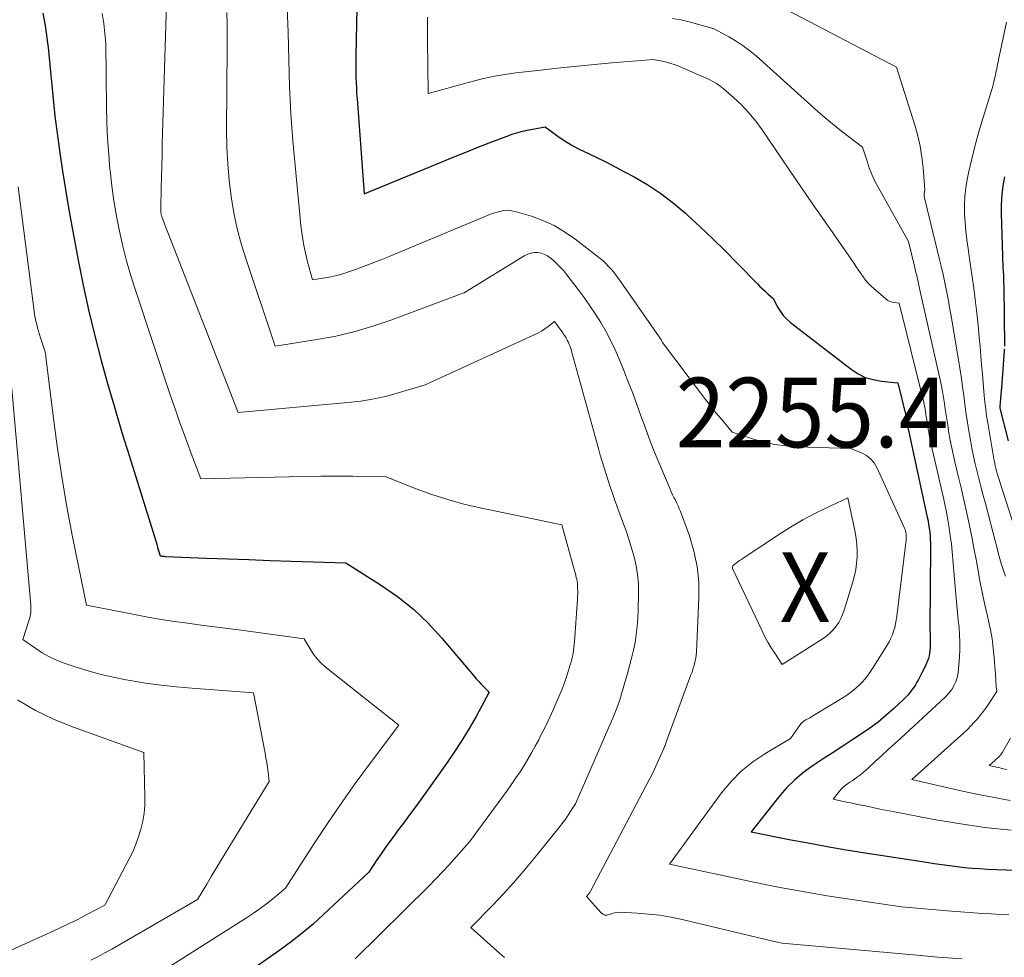
# Model space of a CAD drawing. Units: feet. Extents: x 1186672 to 1191672, y 7068870 to 7076370.
# Drawn here: x 1190481 to 1190622, y 7071349 to 7071484 of the extents above; entities that cross this region are included whole.
import ezdxf
from ezdxf.enums import TextEntityAlignment as Align

# ---------------------------------------------------------------- set-up
doc = ezdxf.new("R2010")
doc.units = ezdxf.units.FT
doc.header["$MEASUREMENT"] = 0
for name, color, linetype, lineweight in [('Level 44', 7, 'Continuous', 0), ('Level 45', 7, 'Continuous', 0), ('Level 46', 7, 'Continuous', 0)]:
    doc.layers.add(name, color=color, linetype=linetype, lineweight=lineweight)
doc.styles.add('Style-ENGINEERING', font='ENGINEERING.shx')

msp = doc.modelspace()

# ---------------------------------------------------------------- linework, layer by layer
at = {"layer": 'Level 44', "color": 32, "linetype": 'Continuous', "lineweight": 30, "flags": 128}
for points, elevation in [([(1190529.05, 7071488.26), (1190528.87, 7071478.88), (1190528.86, 7071478.11), (1190528.86, 7071477.35), (1190528.87, 7071476.58), (1190528.89, 7071475.81), (1190528.92, 7071475.04), (1190528.95, 7071474.27), (1190528.99, 7071473.51), (1190529.05, 7071472.74), (1190530.06, 7071459.12), (1190541.11, 7071463.67), (1190542.83, 7071464.37), (1190544.55, 7071465.06), (1190546.28, 7071465.74), (1190548.01, 7071466.42), (1190550.83, 7071467.5), (1190551.16, 7071467.62), (1190551.48, 7071467.73), (1190551.81, 7071467.84), (1190552.14, 7071467.94), (1190552.48, 7071468.03), (1190552.81, 7071468.11), (1190553.15, 7071468.18), (1190553.49, 7071468.25), (1190556.05, 7071468.72), (1190557.88, 7071467.4), (1190558.81, 7071466.77), (1190559.77, 7071466.17), (1190560.75, 7071465.63), (1190561.76, 7071465.13), (1190562.29, 7071464.88), (1190563.58, 7071464.27), (1190564.85, 7071463.64), (1190566.12, 7071462.99), (1190567.37, 7071462.33), (1190568.86, 7071461.53), (1190570.8, 7071460.39), (1190572.68, 7071459.15), (1190574.47, 7071457.78), (1190576.19, 7071456.33), (1190576.51, 7071456.04), (1190578.32, 7071454.35), (1190580.12, 7071452.65), (1190581.89, 7071450.91), (1190583.64, 7071449.15), (1190586.55, 7071446.18), (1190586.91, 7071445.82), (1190587.27, 7071445.46), (1190587.65, 7071445.11), (1190588.03, 7071444.76), (1190588.79, 7071444.07), (1190589.46, 7071442.8), (1190589.83, 7071442.19), (1190590.25, 7071441.63), (1190590.74, 7071441.12), (1190591.27, 7071440.65), (1190600, 7071433.91), (1190600.99, 7071433.27), (1190602.03, 7071432.75), (1190603.14, 7071432.42), (1190604.3, 7071432.2), (1190606.69, 7071431.96), (1190607.82, 7071427.45), (1190607.86, 7071427.29), (1190607.9, 7071427.12), (1190607.93, 7071426.95), (1190607.96, 7071426.78), (1190607.98, 7071426.62), (1190608.01, 7071426.45), (1190608.03, 7071426.28), (1190608.06, 7071426.11), (1190608.08, 7071426), (1190608.11, 7071425.77), (1190608.15, 7071425.55), (1190608.2, 7071425.33), (1190608.24, 7071425.11), (1190610.93, 7071412.66), (1190611.04, 7071412.13), (1190611.13, 7071411.6), (1190611.21, 7071411.07), (1190611.28, 7071410.53), (1190611.33, 7071410), (1190611.37, 7071409.46), (1190611.39, 7071408.92), (1190611.4, 7071408.38), (1190611.32, 7071396.76), (1190611.32, 7071396.35), (1190611.33, 7071395.94), (1190611.34, 7071395.53), (1190611.36, 7071395.12), (1190611.37, 7071394.71), (1190611.36, 7071394.3), (1190611.33, 7071393.89), (1190611.29, 7071393.48), (1190611.25, 7071393.13), (1190611.18, 7071392.75), (1190611.09, 7071392.38), (1190610.97, 7071392.03), (1190610.83, 7071391.68), (1190610.67, 7071391.33), (1190610.5, 7071390.99), (1190610.33, 7071390.64), (1190610.16, 7071390.3), (1190609.66, 7071389.35), (1190609.45, 7071388.96), (1190609.22, 7071388.58), (1190608.98, 7071388.21), (1190608.73, 7071387.85), (1190608.45, 7071387.5), (1190608.17, 7071387.16), (1190607.87, 7071386.84), (1190607.55, 7071386.53), (1190606.07, 7071385.14), (1190604.98, 7071384.17), (1190603.86, 7071383.24), (1190602.7, 7071382.38), (1190601.5, 7071381.55), (1190600.24, 7071380.72), (1190598.82, 7071379.79), (1190597.4, 7071378.86), (1190595.98, 7071377.94), (1190594.56, 7071377.02), (1190593.19, 7071376.03), (1190591.9, 7071374.97), (1190590.72, 7071373.78), (1190589.61, 7071372.51), (1190585.66, 7071367.5), (1190591.1, 7071366.4), (1190593.82, 7071365.88), (1190596.55, 7071365.37), (1190599.28, 7071364.9), (1190602.02, 7071364.46), (1190610.82, 7071363.11), (1190611.91, 7071362.94), (1190613.01, 7071362.79), (1190614.1, 7071362.64), (1190615.2, 7071362.49), (1190616.3, 7071362.37), (1190617.4, 7071362.27), (1190618.5, 7071362.19), (1190619.6, 7071362.13), (1190623.61, 7071361.98)], 2250), ([(1190483.91, 7071485.05), (1190484.24, 7071483.29), (1190484.51, 7071481.52), (1190484.73, 7071479.74), (1190484.79, 7071479.12), (1190484.94, 7071477.65), (1190485.09, 7071476.17), (1190485.23, 7071474.7), (1190485.36, 7071473.22), (1190485.63, 7071470.27), (1190486.38, 7071464.99), (1190486.77, 7071462.35), (1190487.18, 7071459.72), (1190487.63, 7071457.09), (1190488.09, 7071454.47), (1190488.99, 7071449.56), (1190489.7, 7071445.99), (1190490.46, 7071442.43), (1190491.32, 7071438.89), (1190492.24, 7071435.36), (1190493.23, 7071431.85), (1190494.24, 7071428.35), (1190495.28, 7071424.85), (1190496.35, 7071421.37), (1190500.23, 7071408.92), (1190500.32, 7071408.62), (1190500.41, 7071408.32), (1190500.5, 7071408.02), (1190500.58, 7071407.72), (1190500.75, 7071407.12), (1190500.88, 7071407.1), (1190500.99, 7071407.08), (1190501.19, 7071407.06), (1190501.27, 7071407.05), (1190501.35, 7071407.05), (1190501.44, 7071407.04), (1190501.52, 7071407.04), (1190507.43, 7071406.8), (1190510.47, 7071406.68), (1190513.51, 7071406.57), (1190516.55, 7071406.46), (1190519.59, 7071406.35), (1190527.42, 7071406.09), (1190532.42, 7071402.94), (1190534.84, 7071401.26), (1190537.13, 7071399.45), (1190539.24, 7071397.43), (1190541.24, 7071395.28), (1190545.8, 7071389.87), (1190546.16, 7071389.46), (1190546.52, 7071389.07), (1190546.89, 7071388.68), (1190547.27, 7071388.3), (1190548.04, 7071387.55), (1190546.13, 7071384.03), (1190545.14, 7071382.3), (1190544.11, 7071380.58), (1190543.01, 7071378.91), (1190541.88, 7071377.27), (1190538.33, 7071372.32), (1190537.47, 7071371.12), (1190536.6, 7071369.93), (1190535.72, 7071368.74), (1190534.83, 7071367.56), (1190534.32, 7071366.88), (1190533.7, 7071366.04), (1190533.08, 7071365.18), (1190532.49, 7071364.32), (1190531.91, 7071363.45), (1190530.76, 7071361.69), (1190524.24, 7071355.59), (1190522.73, 7071354.23), (1190521.18, 7071352.92), (1190519.58, 7071351.67), (1190517.94, 7071350.47), (1190514.62, 7071348.12)], 2260), ([(1190622.03, 7071461.57), (1190621.85, 7071460.53), (1190621.7, 7071459.48), (1190621.6, 7071458.42), (1190621.55, 7071457.37), (1190621.55, 7071456.31), (1190621.72, 7071450.16), (1190621.74, 7071449.61), (1190621.77, 7071449.07), (1190621.79, 7071448.52), (1190621.83, 7071447.97), (1190621.86, 7071447.42), (1190621.88, 7071446.88), (1190621.9, 7071446.33), (1190621.91, 7071445.78), (1190622.01, 7071437.23)], 2240), ([(1190622, 7071436.78), (1190621.99, 7071436.7), (1190621.99, 7071436.63), (1190621.63, 7071431.86), (1190621.35, 7071428.59), (1190621.35, 7071428.56), (1190621.35, 7071428.54), (1190621.35, 7071428.52), (1190621.35, 7071428.49), (1190621.36, 7071428.4), (1190621.36, 7071428.38), (1190621.36, 7071428.35), (1190621.37, 7071428.33), (1190621.37, 7071428.31), (1190622.55, 7071423.63)], 2240)]:
    msp.add_lwpolyline(points, dxfattribs=dict(at, elevation=elevation))
at = {"layer": 'Level 45', "color": 32, "linetype": 'Continuous', "lineweight": 0, "flags": 128}
for points, elevation in [([(1190501.71, 7071488.01), (1190501.08, 7071466.22), (1190501.04, 7071464.65), (1190500.99, 7071463.08), (1190500.96, 7071461.51), (1190500.92, 7071459.95), (1190500.85, 7071457.02), (1190500.85, 7071456.92), (1190500.85, 7071456.81), (1190500.86, 7071456.71), (1190500.86, 7071456.61), (1190500.87, 7071456.51), (1190500.88, 7071456.4), (1190500.9, 7071456.3), (1190500.92, 7071456.2), (1190500.94, 7071456.1), (1190500.97, 7071455.99), (1190501, 7071455.89), (1190501.03, 7071455.79), (1190501.15, 7071455.46), (1190501.24, 7071455.19), (1190501.33, 7071454.93), (1190501.43, 7071454.66), (1190501.53, 7071454.4), (1190511.97, 7071427.72), (1190527.71, 7071429.12), (1190529.6, 7071429.35), (1190531.48, 7071429.65), (1190533.33, 7071430.07), (1190535.16, 7071430.56), (1190538.81, 7071431.67), (1190554.48, 7071438.84), (1190555, 7071439.1), (1190555.51, 7071439.39), (1190556, 7071439.71), (1190556.48, 7071440.05), (1190557.41, 7071440.77), (1190558.59, 7071439.14), (1190558.71, 7071438.96), (1190558.84, 7071438.78), (1190558.96, 7071438.59), (1190559.07, 7071438.41), (1190559.18, 7071438.22), (1190559.29, 7071438.02), (1190559.38, 7071437.83), (1190559.46, 7071437.62), (1190559.52, 7071437.46), (1190559.63, 7071437.18), (1190559.73, 7071436.89), (1190559.82, 7071436.6), (1190559.9, 7071436.31), (1190563.71, 7071422.52), (1190563.97, 7071421.6), (1190564.24, 7071420.67), (1190564.51, 7071419.75), (1190564.8, 7071418.84), (1190565.09, 7071417.92), (1190565.39, 7071417.01), (1190565.71, 7071416.1), (1190566.03, 7071415.2), (1190567.23, 7071411.97), (1190567.67, 7071410.73), (1190568.09, 7071409.49), (1190568.47, 7071408.24), (1190568.84, 7071406.97), (1190569.13, 7071405.7), (1190569.34, 7071404.42), (1190569.45, 7071403.12), (1190569.48, 7071401.81), (1190569.43, 7071399.28), (1190569.38, 7071398.12), (1190569.29, 7071396.97), (1190569.14, 7071395.83), (1190568.96, 7071394.69), (1190568.73, 7071393.56), (1190568.47, 7071392.43), (1190568.19, 7071391.31), (1190567.88, 7071390.2), (1190567.04, 7071387.28), (1190566.88, 7071386.77), (1190566.72, 7071386.27), (1190566.54, 7071385.76), (1190566.36, 7071385.26), (1190566.17, 7071384.77), (1190565.97, 7071384.27), (1190565.76, 7071383.78), (1190565.55, 7071383.29), (1190560.4, 7071371.52), (1190559.66, 7071370.33), (1190559.28, 7071369.74), (1190558.89, 7071369.17), (1190558.47, 7071368.61), (1190558.04, 7071368.06), (1190554.38, 7071363.55), (1190552.96, 7071361.84), (1190551.51, 7071360.17), (1190550.01, 7071358.53), (1190548.49, 7071356.92), (1190545.4, 7071353.73), (1190549.12, 7071350.37), (1190550.21, 7071349.41)], 2256), ([(1190519.02, 7071485.84), (1190519.13, 7071482.27), (1190519.18, 7071480.32), (1190519.24, 7071478.38), (1190519.3, 7071476.43), (1190519.36, 7071474.49), (1190519.44, 7071472.55), (1190519.54, 7071470.6), (1190519.68, 7071468.66), (1190519.84, 7071466.72), (1190520.99, 7071454.55), (1190521.15, 7071453.24), (1190521.36, 7071451.93), (1190521.63, 7071450.63), (1190521.94, 7071449.34), (1190522.64, 7071446.78), (1190524.4, 7071447.05), (1190525.28, 7071447.21), (1190526.14, 7071447.4), (1190527, 7071447.64), (1190527.84, 7071447.91), (1190528.69, 7071448.21), (1190529.95, 7071448.67), (1190531.2, 7071449.14), (1190532.44, 7071449.63), (1190533.68, 7071450.13), (1190548.45, 7071456.28), (1190549.56, 7071456.59), (1190550.11, 7071456.7), (1190550.66, 7071456.74), (1190551.22, 7071456.69), (1190551.77, 7071456.57), (1190554.08, 7071455.88), (1190555.74, 7071455.28), (1190557.34, 7071454.56), (1190558.85, 7071453.67), (1190560.3, 7071452.67), (1190563.94, 7071449.83), (1190564.37, 7071449.47), (1190564.78, 7071449.09), (1190565.17, 7071448.69), (1190565.55, 7071448.28), (1190565.9, 7071447.84), (1190566.25, 7071447.4), (1190566.58, 7071446.95), (1190566.91, 7071446.49), (1190572.45, 7071438.55), (1190572.54, 7071438.43), (1190572.62, 7071438.3), (1190572.7, 7071438.17), (1190572.77, 7071438.04), (1190572.91, 7071437.77), (1190578.35, 7071430.51), (1190579.09, 7071429.55), (1190579.83, 7071428.6), (1190580.59, 7071427.67), (1190581.36, 7071426.74), (1190582.92, 7071424.89), (1190585.96, 7071423.88), (1190587.5, 7071423.45), (1190589.05, 7071423.11), (1190590.62, 7071422.9), (1190592.21, 7071422.78), (1190599.95, 7071422.54), (1190601.48, 7071421.92), (1190602.18, 7071421.54), (1190602.8, 7071421.07), (1190603.29, 7071420.48), (1190603.7, 7071419.8), (1190607.68, 7071411.11), (1190607.76, 7071410.91), (1190607.82, 7071410.7), (1190607.87, 7071410.49), (1190607.9, 7071410.27), (1190607.91, 7071410.05), (1190607.92, 7071409.83), (1190607.91, 7071409.61), (1190607.89, 7071409.39), (1190606.55, 7071398.45), (1190606.47, 7071397.9), (1190606.37, 7071397.36), (1190606.25, 7071396.82), (1190606.1, 7071396.29), (1190605.92, 7071395.77), (1190605.71, 7071395.27), (1190605.47, 7071394.78), (1190605.19, 7071394.3), (1190602.97, 7071390.8), (1190602.57, 7071390.21), (1190602.14, 7071389.64), (1190601.67, 7071389.09), (1190601.18, 7071388.57), (1190600.65, 7071388.09), (1190600.11, 7071387.63), (1190599.53, 7071387.21), (1190598.93, 7071386.82), (1190594.57, 7071384.17), (1190594.31, 7071384.01), (1190594.05, 7071383.86), (1190593.78, 7071383.71), (1190593.5, 7071383.57), (1190593.25, 7071383.41), (1190593.01, 7071383.23), (1190592.8, 7071383.02), (1190592.61, 7071382.78), (1190591.29, 7071380.87), (1190587.61, 7071378.69), (1190585.86, 7071377.51), (1190584.22, 7071376.2), (1190582.75, 7071374.69), (1190581.4, 7071373.07), (1190573.92, 7071362.85), (1190586.01, 7071360.27), (1190589.52, 7071359.55), (1190593.04, 7071358.89), (1190596.57, 7071358.29), (1190600.11, 7071357.75), (1190607.21, 7071356.73), (1190613.83, 7071356.13), (1190615.08, 7071356.02), (1190616.34, 7071355.92), (1190617.6, 7071355.83), (1190618.87, 7071355.75), (1190620.13, 7071355.68), (1190621.39, 7071355.62), (1190622.65, 7071355.58)], 2252), ([(1190590.74, 7071485.53), (1190606.49, 7071477.32), (1190609.14, 7071468.97), (1190609.56, 7071467.46), (1190609.92, 7071465.94), (1190610.16, 7071464.39), (1190610.34, 7071462.84), (1190610.59, 7071459.7), (1190610.48, 7071459.14), (1190610.47, 7071459.09), (1190610.47, 7071459.04), (1190610.47, 7071458.99), (1190610.47, 7071458.94), (1190610.48, 7071458.89), (1190610.48, 7071458.84), (1190610.49, 7071458.79), (1190610.5, 7071458.74), (1190612.66, 7071449.88), (1190612.94, 7071448.71), (1190613.21, 7071447.53), (1190613.46, 7071446.35), (1190613.69, 7071445.16), (1190613.92, 7071443.97), (1190614.14, 7071442.78), (1190614.35, 7071441.59), (1190614.55, 7071440.4), (1190615.46, 7071434.98), (1190615.66, 7071433.77), (1190615.84, 7071432.57), (1190616, 7071431.37), (1190616.16, 7071430.16), (1190616.32, 7071428.95), (1190616.48, 7071427.75), (1190616.66, 7071426.55), (1190616.85, 7071425.35), (1190617.12, 7071423.75), (1190617.32, 7071422.59), (1190617.55, 7071421.45), (1190617.81, 7071420.31), (1190618.09, 7071419.17), (1190618.39, 7071418.04), (1190618.69, 7071416.9), (1190618.98, 7071415.77), (1190619.28, 7071414.64), (1190620.67, 7071409.25), (1190620.9, 7071408.4), (1190621.13, 7071407.55), (1190621.37, 7071406.7), (1190621.61, 7071405.85), (1190621.87, 7071405.01), (1190622.16, 7071404.18)], 2244), ([(1190492.46, 7071484.99), (1190492.67, 7071483.57), (1190492.98, 7071480.7), (1190493.08, 7071471.54), (1190493.13, 7071469.29), (1190493.23, 7071467.04), (1190493.38, 7071464.79), (1190493.56, 7071462.55), (1190493.57, 7071462.45), (1190493.82, 7071460.26), (1190494.12, 7071458.08), (1190494.49, 7071455.91), (1190494.91, 7071453.75), (1190495.4, 7071451.6), (1190495.95, 7071449.47), (1190496.56, 7071447.35), (1190497.22, 7071445.25), (1190502.22, 7071430.26), (1190502.91, 7071428.23), (1190503.62, 7071426.21), (1190504.35, 7071424.2), (1190505.1, 7071422.19), (1190506.63, 7071418.18), (1190519.24, 7071418.48), (1190521.54, 7071418.52), (1190523.84, 7071418.55), (1190526.15, 7071418.56), (1190528.45, 7071418.55), (1190533.06, 7071418.52), (1190537.54, 7071416.76), (1190539.79, 7071415.94), (1190542.07, 7071415.19), (1190544.39, 7071414.56), (1190546.72, 7071414.01), (1190558.46, 7071411.57), (1190560.33, 7071404.8), (1190560.4, 7071404.54), (1190560.46, 7071404.28), (1190560.53, 7071404.01), (1190560.59, 7071403.75), (1190560.64, 7071403.48), (1190560.68, 7071403.21), (1190560.7, 7071402.94), (1190560.72, 7071402.67), (1190560.72, 7071402.43), (1190560.73, 7071402.04), (1190560.73, 7071401.65), (1190560.71, 7071401.26), (1190560.69, 7071400.88), (1190560.27, 7071394.79), (1190560.23, 7071394.37), (1190560.19, 7071393.95), (1190560.13, 7071393.53), (1190560.07, 7071393.11), (1190559.99, 7071392.7), (1190559.9, 7071392.28), (1190559.79, 7071391.88), (1190559.67, 7071391.47), (1190559.38, 7071390.5), (1190559.09, 7071389.62), (1190558.78, 7071388.75), (1190558.44, 7071387.88), (1190558.09, 7071387.02), (1190557.21, 7071385), (1190556.73, 7071383.95), (1190556.25, 7071382.91), (1190555.74, 7071381.88), (1190555.21, 7071380.86), (1190555.13, 7071380.7), (1190554.62, 7071379.77), (1190554.1, 7071378.84), (1190553.57, 7071377.92), (1190553.02, 7071377.01), (1190552.45, 7071376.11), (1190551.87, 7071375.22), (1190551.27, 7071374.35), (1190550.65, 7071373.48), (1190545.19, 7071366.03), (1190543.28, 7071363.87), (1190542.32, 7071362.81), (1190541.34, 7071361.75), (1190540.34, 7071360.72), (1190539.33, 7071359.69), (1190528.79, 7071349.26)], 2258), ([(1190510.35, 7071485.13), (1190510.37, 7071483.51), (1190510.37, 7071481.89), (1190510.37, 7071480.27), (1190510.32, 7071468.17), (1190510.36, 7071465.8), (1190510.48, 7071463.44), (1190510.69, 7071461.08), (1190510.97, 7071458.72), (1190511.37, 7071456.39), (1190511.85, 7071454.07), (1190512.46, 7071451.79), (1190513.16, 7071449.53), (1190517.3, 7071437.25), (1190522.98, 7071438.12), (1190525.8, 7071438.64), (1190528.58, 7071439.28), (1190531.33, 7071440.08), (1190534.04, 7071441.01), (1190544.37, 7071444.88), (1190544.39, 7071444.89), (1190544.42, 7071444.9), (1190544.44, 7071444.91), (1190544.46, 7071444.92), (1190544.58, 7071444.97), (1190553.14, 7071450.23), (1190553.58, 7071450.45), (1190554.04, 7071450.6), (1190554.51, 7071450.66), (1190555, 7071450.66), (1190555.49, 7071450.57), (1190555.95, 7071450.42), (1190556.38, 7071450.2), (1190556.78, 7071449.91), (1190557.15, 7071449.61), (1190557.7, 7071449.11), (1190558.22, 7071448.59), (1190558.72, 7071448.04), (1190559.19, 7071447.47), (1190560.79, 7071445.37), (1190561.65, 7071444.22), (1190562.48, 7071443.04), (1190563.28, 7071441.84), (1190564.04, 7071440.62), (1190564.76, 7071439.38), (1190565.44, 7071438.11), (1190566.06, 7071436.81), (1190566.63, 7071435.49), (1190567.35, 7071433.74), (1190568, 7071432.12), (1190568.63, 7071430.5), (1190569.23, 7071428.87), (1190569.82, 7071427.24), (1190570.4, 7071425.6), (1190571.01, 7071423.98), (1190571.64, 7071422.36), (1190572.3, 7071420.75), (1190574, 7071416.7), (1190574.17, 7071416.3), (1190574.36, 7071415.89), (1190574.55, 7071415.49), (1190574.76, 7071415.09), (1190574.96, 7071414.7), (1190575.15, 7071414.29), (1190575.32, 7071413.88), (1190575.48, 7071413.47), (1190576.77, 7071409.99), (1190577.42, 7071407.81), (1190577.9, 7071405.6), (1190578.11, 7071403.35), (1190578.15, 7071401.07), (1190577.78, 7071393.27), (1190577.75, 7071392.85), (1190577.7, 7071392.44), (1190577.62, 7071392.03), (1190577.52, 7071391.62), (1190577.4, 7071391.22), (1190577.28, 7071390.82), (1190577.15, 7071390.42), (1190577, 7071390.02), (1190573.55, 7071380.64), (1190573.5, 7071380.49), (1190573.44, 7071380.34), (1190573.38, 7071380.2), (1190573.33, 7071380.05), (1190573.27, 7071379.9), (1190573.21, 7071379.76), (1190573.14, 7071379.61), (1190573.08, 7071379.47), (1190571.54, 7071375.95), (1190562.55, 7071358.95), (1190562.5, 7071358.86), (1190562.45, 7071358.77), (1190562.39, 7071358.68), (1190562.34, 7071358.59), (1190562.3, 7071358.54), (1190562.26, 7071358.48), (1190562.21, 7071358.42), (1190562.16, 7071358.37), (1190562.11, 7071358.31), (1190562.01, 7071358.2), (1190562.15, 7071358.04), (1190562.22, 7071357.96), (1190562.28, 7071357.89), (1190562.35, 7071357.81), (1190562.42, 7071357.73), (1190564.04, 7071355.87), (1190564.32, 7071355.66), (1190564.62, 7071355.53), (1190564.95, 7071355.53), (1190565.29, 7071355.62), (1190565.66, 7071355.76), (1190566.03, 7071355.86), (1190566.42, 7071355.91), (1190566.81, 7071355.92), (1190569.29, 7071355.8), (1190570.92, 7071355.67), (1190572.54, 7071355.49), (1190574.15, 7071355.21), (1190575.75, 7071354.87), (1190588.77, 7071351.76), (1190588.98, 7071351.71), (1190589.19, 7071351.66), (1190589.41, 7071351.62), (1190589.62, 7071351.58), (1190590.05, 7071351.51), (1190608.97, 7071349.79), (1190612.45, 7071349.5), (1190615.93, 7071349.24)], 2254), ([(1190539.14, 7071484.46), (1190539.14, 7071483.8), (1190539.14, 7071483.14), (1190539.15, 7071482.48), (1190539.23, 7071476.15), (1190539.23, 7071475.71), (1190539.24, 7071475.28), (1190539.24, 7071474.84), (1190539.25, 7071474.41), (1190539.26, 7071473.54), (1190545.39, 7071475.2), (1190546.3, 7071475.44), (1190547.21, 7071475.66), (1190548.13, 7071475.86), (1190549.05, 7071476.04), (1190549.98, 7071476.2), (1190550.91, 7071476.35), (1190551.84, 7071476.48), (1190552.77, 7071476.6), (1190555.8, 7071476.94), (1190558.25, 7071477.21), (1190560.7, 7071477.46), (1190563.15, 7071477.69), (1190565.61, 7071477.9), (1190571.6, 7071478.4), (1190572.87, 7071478.15), (1190573.5, 7071478.01), (1190574.12, 7071477.84), (1190574.73, 7071477.63), (1190575.33, 7071477.39), (1190579.61, 7071475.52), (1190580.15, 7071475.26), (1190580.67, 7071474.96), (1190581.15, 7071474.62), (1190581.62, 7071474.25), (1190583.09, 7071472.96), (1190584.23, 7071471.88), (1190585.31, 7071470.75), (1190586.3, 7071469.54), (1190587.24, 7071468.28), (1190592.97, 7071459.83), (1190593.44, 7071459.14), (1190593.92, 7071458.45), (1190594.39, 7071457.76), (1190594.87, 7071457.07), (1190595.83, 7071455.7), (1190600.41, 7071449.09), (1190600.74, 7071448.61), (1190601.06, 7071448.14), (1190601.39, 7071447.67), (1190601.72, 7071447.19), (1190602.06, 7071446.73), (1190602.43, 7071446.29), (1190602.83, 7071445.88), (1190603.25, 7071445.49), (1190604.99, 7071444.01), (1190605.27, 7071443.81), (1190605.56, 7071443.66), (1190605.87, 7071443.55), (1190606.2, 7071443.49), (1190606.88, 7071443.42), (1190610.26, 7071429.9), (1190610.38, 7071429.4), (1190610.49, 7071428.9), (1190610.58, 7071428.4), (1190610.67, 7071427.89), (1190610.74, 7071427.39), (1190610.82, 7071426.88), (1190610.9, 7071426.37), (1190610.98, 7071425.87), (1190611.03, 7071425.53), (1190611.15, 7071424.86), (1190611.27, 7071424.19), (1190611.4, 7071423.52), (1190611.55, 7071422.86), (1190613.21, 7071415.65), (1190613.45, 7071414.53), (1190613.68, 7071413.4), (1190613.89, 7071412.27), (1190614.08, 7071411.14), (1190614.24, 7071410), (1190614.39, 7071408.86), (1190614.51, 7071407.72), (1190614.62, 7071406.57), (1190615.07, 7071401.04), (1190615.16, 7071399.99), (1190615.26, 7071398.93), (1190615.37, 7071397.88), (1190615.49, 7071396.83), (1190615.58, 7071395.78), (1190615.62, 7071394.73), (1190615.61, 7071393.68), (1190615.55, 7071392.62), (1190615.35, 7071390.26), (1190615.29, 7071389.84), (1190615.19, 7071389.43), (1190615.04, 7071389.04), (1190614.86, 7071388.66), (1190614.45, 7071387.91), (1190613.93, 7071387.32), (1190613.67, 7071387.03), (1190613.4, 7071386.74), (1190613.13, 7071386.47), (1190612.84, 7071386.2), (1190607.12, 7071380.94), (1190606.22, 7071380.11), (1190605.31, 7071379.28), (1190604.41, 7071378.45), (1190603.51, 7071377.61), (1190602.42, 7071376.6), (1190602.06, 7071376.28), (1190601.7, 7071375.97), (1190601.32, 7071375.67), (1190600.93, 7071375.37), (1190600.78, 7071375.27), (1190600.46, 7071375.04), (1190600.14, 7071374.81), (1190599.81, 7071374.59), (1190599.48, 7071374.38), (1190599.16, 7071374.15), (1190598.86, 7071373.9), (1190598.58, 7071373.62), (1190598.32, 7071373.32), (1190597.4, 7071372.15), (1190598.67, 7071371.89), (1190599.31, 7071371.76), (1190599.94, 7071371.63), (1190600.57, 7071371.5), (1190601.21, 7071371.37), (1190602.04, 7071371.19), (1190603.09, 7071370.97), (1190604.14, 7071370.75), (1190605.19, 7071370.54), (1190606.24, 7071370.33), (1190611.64, 7071369.3), (1190615.4, 7071368.66), (1190619.18, 7071368.11), (1190622.97, 7071367.71)], 2248), ([(1190574.31, 7071484.31), (1190575.52, 7071484.09), (1190576.73, 7071483.82), (1190577.93, 7071483.5), (1190580.31, 7071482.81), (1190582.44, 7071481.65), (1190583.49, 7071481.03), (1190584.5, 7071480.37), (1190585.46, 7071479.64), (1190586.39, 7071478.86), (1190595.22, 7071470.94), (1190596.25, 7071470.04), (1190597.3, 7071469.16), (1190598.37, 7071468.31), (1190599.45, 7071467.47), (1190601.64, 7071465.83), (1190602.18, 7071464.1), (1190602.33, 7071463.64), (1190602.48, 7071463.17), (1190602.65, 7071462.71), (1190602.82, 7071462.26), (1190603, 7071461.8), (1190603.2, 7071461.36), (1190603.41, 7071460.92), (1190603.64, 7071460.49), (1190608.22, 7071452.26), (1190609.09, 7071448.74), (1190609.2, 7071448.29), (1190609.31, 7071447.83), (1190609.41, 7071447.37), (1190609.52, 7071446.92), (1190609.62, 7071446.46), (1190609.73, 7071446), (1190609.83, 7071445.54), (1190609.93, 7071445.08), (1190612.77, 7071432.39), (1190612.95, 7071431.55), (1190613.11, 7071430.71), (1190613.26, 7071429.86), (1190613.39, 7071429.01), (1190613.52, 7071428.16), (1190613.65, 7071427.31), (1190613.78, 7071426.46), (1190613.91, 7071425.62), (1190614, 7071425.06), (1190614.19, 7071423.94), (1190614.41, 7071422.82), (1190614.64, 7071421.71), (1190614.9, 7071420.6), (1190615.39, 7071418.62), (1190615.8, 7071416.9), (1190616.2, 7071415.17), (1190616.58, 7071413.44), (1190616.94, 7071411.7), (1190616.99, 7071411.49), (1190617.31, 7071409.86), (1190617.63, 7071408.22), (1190617.94, 7071406.59), (1190618.25, 7071404.95), (1190618.55, 7071403.31), (1190618.88, 7071401.68), (1190619.22, 7071400.06), (1190619.59, 7071398.43), (1190619.73, 7071397.79), (1190620, 7071396.48), (1190620.23, 7071395.18), (1190620.4, 7071393.86), (1190620.54, 7071392.54), (1190620.68, 7071390.59), (1190620.71, 7071390.24), (1190620.73, 7071389.89), (1190620.76, 7071389.54), (1190620.78, 7071389.19), (1190620.79, 7071388.91), (1190620.81, 7071388.7), (1190620.82, 7071388.49), (1190620.84, 7071388.27), (1190620.86, 7071388.06), (1190620.91, 7071387.64), (1190619.82, 7071385.98), (1190619.42, 7071385.4), (1190619.01, 7071384.83), (1190618.58, 7071384.28), (1190618.14, 7071383.73), (1190617.67, 7071383.21), (1190617.2, 7071382.69), (1190616.7, 7071382.2), (1190616.19, 7071381.72), (1190608.71, 7071374.99), (1190616, 7071373.34), (1190618.27, 7071372.85), (1190620.54, 7071372.4), (1190622.83, 7071371.99)], 2246), ([(1190622.33, 7071483.75), (1190621.16, 7071478.35), (1190621.1, 7071478.03), (1190621.03, 7071477.71), (1190620.97, 7071477.4), (1190620.91, 7071477.08), (1190620.84, 7071476.76), (1190620.78, 7071476.44), (1190620.71, 7071476.13), (1190620.64, 7071475.81), (1190620.6, 7071475.61), (1190620.5, 7071475.19), (1190620.39, 7071474.77), (1190620.28, 7071474.36), (1190620.16, 7071473.95), (1190618.76, 7071469.47), (1190618.24, 7071467.7), (1190617.75, 7071465.93), (1190617.32, 7071464.14), (1190616.91, 7071462.34), (1190616.67, 7071461.18), (1190616.46, 7071459.95), (1190616.31, 7071458.71), (1190616.26, 7071457.47), (1190616.27, 7071456.22), (1190616.35, 7071454.97), (1190616.45, 7071453.73), (1190616.6, 7071452.48), (1190616.78, 7071451.24), (1190616.9, 7071450.47), (1190617.15, 7071448.84), (1190617.39, 7071447.21), (1190617.6, 7071445.58), (1190617.8, 7071443.95), (1190617.98, 7071442.4), (1190618.13, 7071441.09), (1190618.27, 7071439.78), (1190618.39, 7071438.47), (1190618.51, 7071437.16), (1190618.62, 7071435.85), (1190618.73, 7071434.54), (1190618.84, 7071433.23), (1190618.96, 7071431.92), (1190619.11, 7071430.15), (1190619.2, 7071429.17), (1190619.32, 7071428.18), (1190619.45, 7071427.21), (1190619.61, 7071426.23), (1190620.54, 7071420.78), (1190620.61, 7071420.41), (1190620.69, 7071420.04), (1190620.78, 7071419.68), (1190620.87, 7071419.31), (1190620.98, 7071418.95), (1190621.08, 7071418.59), (1190621.2, 7071418.23), (1190621.31, 7071417.87), (1190624.82, 7071407)], 2242), ([(1190480.4, 7071460.13), (1190482.68, 7071442.25), (1190482.75, 7071441.76), (1190482.83, 7071441.28), (1190482.93, 7071440.8), (1190483.04, 7071440.32), (1190483.17, 7071439.85), (1190483.3, 7071439.37), (1190483.44, 7071438.9), (1190483.59, 7071438.44), (1190484.12, 7071436.86), (1190484.16, 7071436.71), (1190484.21, 7071436.57), (1190484.24, 7071436.43), (1190484.27, 7071436.28), (1190484.3, 7071436.14), (1190484.33, 7071435.99), (1190484.35, 7071435.84), (1190484.37, 7071435.7), (1190485.4, 7071427.24), (1190485.98, 7071422.87), (1190486.63, 7071418.51), (1190487.38, 7071414.17), (1190488.2, 7071409.84), (1190490.17, 7071400.02), (1190497.1, 7071398.67), (1190499, 7071398.32), (1190500.91, 7071397.99), (1190502.82, 7071397.7), (1190504.73, 7071397.43), (1190506.65, 7071397.18), (1190508.57, 7071396.92), (1190510.48, 7071396.67), (1190512.4, 7071396.42), (1190521.44, 7071395.22), (1190522.29, 7071393.74), (1190522.75, 7071393.03), (1190523.26, 7071392.36), (1190523.84, 7071391.76), (1190524.47, 7071391.2), (1190535.03, 7071382.78), (1190530.84, 7071377.21), (1190528.78, 7071374.4), (1190526.76, 7071371.56), (1190524.8, 7071368.68), (1190522.88, 7071365.78), (1190518.75, 7071359.38), (1190516.96, 7071357.88), (1190516.05, 7071357.16), (1190515.12, 7071356.45), (1190514.16, 7071355.78), (1190513.19, 7071355.14), (1190500.61, 7071347.19)], 2262), ([(1190479.46, 7071431.15), (1190482.19, 7071400.05), (1190482.2, 7071399.79), (1190482.21, 7071399.52), (1190482.2, 7071399.25), (1190482.18, 7071398.98), (1190482.14, 7071398.72), (1190482.1, 7071398.45), (1190482.04, 7071398.19), (1190481.96, 7071397.93), (1190481.07, 7071395.1), (1190482.9, 7071393.8), (1190483.84, 7071393.19), (1190484.8, 7071392.64), (1190485.81, 7071392.18), (1190486.85, 7071391.77), (1190488.4, 7071391.23), (1190490.25, 7071390.64), (1190492.11, 7071390.11), (1190494, 7071389.67), (1190495.9, 7071389.3), (1190496.48, 7071389.2), (1190498.68, 7071388.85), (1190500.9, 7071388.54), (1190503.12, 7071388.29), (1190505.34, 7071388.09), (1190514.18, 7071387.43), (1190515.84, 7071378.78), (1190515.96, 7071378.11), (1190516.08, 7071377.43), (1190516.18, 7071376.75), (1190516.27, 7071376.07), (1190516.44, 7071374.7), (1190510.09, 7071364.35), (1190509.43, 7071363.25), (1190508.76, 7071362.16), (1190508.1, 7071361.06), (1190507.45, 7071359.96), (1190506.14, 7071357.76), (1190493.81, 7071350.65), (1190492.82, 7071350.09), (1190491.83, 7071349.55), (1190490.82, 7071349.03)], 2264), ([(1190583, 7071405.67), (1190583.04, 7071405.72), (1190583.09, 7071405.76), (1190583.48, 7071406.06), (1190583.73, 7071406.24), (1190583.98, 7071406.43), (1190584.24, 7071406.61), (1190584.5, 7071406.78), (1190590.01, 7071410.41), (1190591.53, 7071411.36), (1190593.08, 7071412.28), (1190594.67, 7071413.13), (1190596.28, 7071413.93), (1190599.54, 7071415.47), (1190600.58, 7071410.52), (1190600.73, 7071409.63), (1190600.83, 7071408.74), (1190600.87, 7071407.84), (1190600.86, 7071406.94), (1190600.79, 7071406.04), (1190600.67, 7071405.15), (1190600.48, 7071404.27), (1190600.25, 7071403.4), (1190599, 7071399.3), (1190598.78, 7071398.69), (1190598.52, 7071398.1), (1190598.21, 7071397.54), (1190597.85, 7071397), (1190597.44, 7071396.5), (1190596.99, 7071396.04), (1190596.5, 7071395.63), (1190595.97, 7071395.25), (1190590.09, 7071391.53), (1190589.03, 7071393.12), (1190588.51, 7071393.92), (1190588.03, 7071394.74), (1190587.58, 7071395.58), (1190587.15, 7071396.43), (1190582.98, 7071405.29), (1190582.96, 7071405.35), (1190582.94, 7071405.42), (1190582.94, 7071405.48), (1190582.95, 7071405.55), (1190582.97, 7071405.61), (1190583, 7071405.67)], 2254), ([(1190480.3, 7071386.43), (1190482.87, 7071384.92), (1190485.56, 7071383.63), (1190488.33, 7071382.5), (1190498.43, 7071378.85), (1190498.58, 7071372.45), (1190498.56, 7071371.3), (1190498.47, 7071370.15), (1190498.28, 7071369.01), (1190498.02, 7071367.88), (1190497.68, 7071366.78), (1190497.29, 7071365.69), (1190496.83, 7071364.62), (1190496.32, 7071363.58), (1190492.81, 7071356.97), (1190490.22, 7071355.59), (1190488.93, 7071354.91), (1190487.62, 7071354.25), (1190486.3, 7071353.62), (1190484.97, 7071353.01), (1190475.91, 7071348.93)], 2266), ([(1190622.88, 7071380.94), (1190621.71, 7071378.9), (1190621.65, 7071378.8), (1190621.59, 7071378.7), (1190621.52, 7071378.61), (1190621.44, 7071378.51), (1190621.36, 7071378.42), (1190621.28, 7071378.33), (1190621.2, 7071378.25), (1190621.11, 7071378.17), (1190619.84, 7071377.02), (1190620.85, 7071376.79), (1190621.35, 7071376.67), (1190621.84, 7071376.55), (1190622.34, 7071376.42)], 2244)]:
    msp.add_lwpolyline(points, dxfattribs=dict(at, elevation=elevation))

# ---------------------------------------------------------------- texts
at = {"layer": 'Level 46', "color": 32, "linetype": 'Continuous', "lineweight": 0, "style": 'Style-ENGINEERING', "width": 0.94}
for s, p in [('2255.4', (1190594.39, 7071427.7, 2255.39)), ('X', (1190593.39, 7071402.6, 2255.39))]:
    msp.add_text(s, height=10, dxfattribs=at).set_placement(p, align=Align.MIDDLE_CENTER)

doc.saveas('drawing.dxf')
